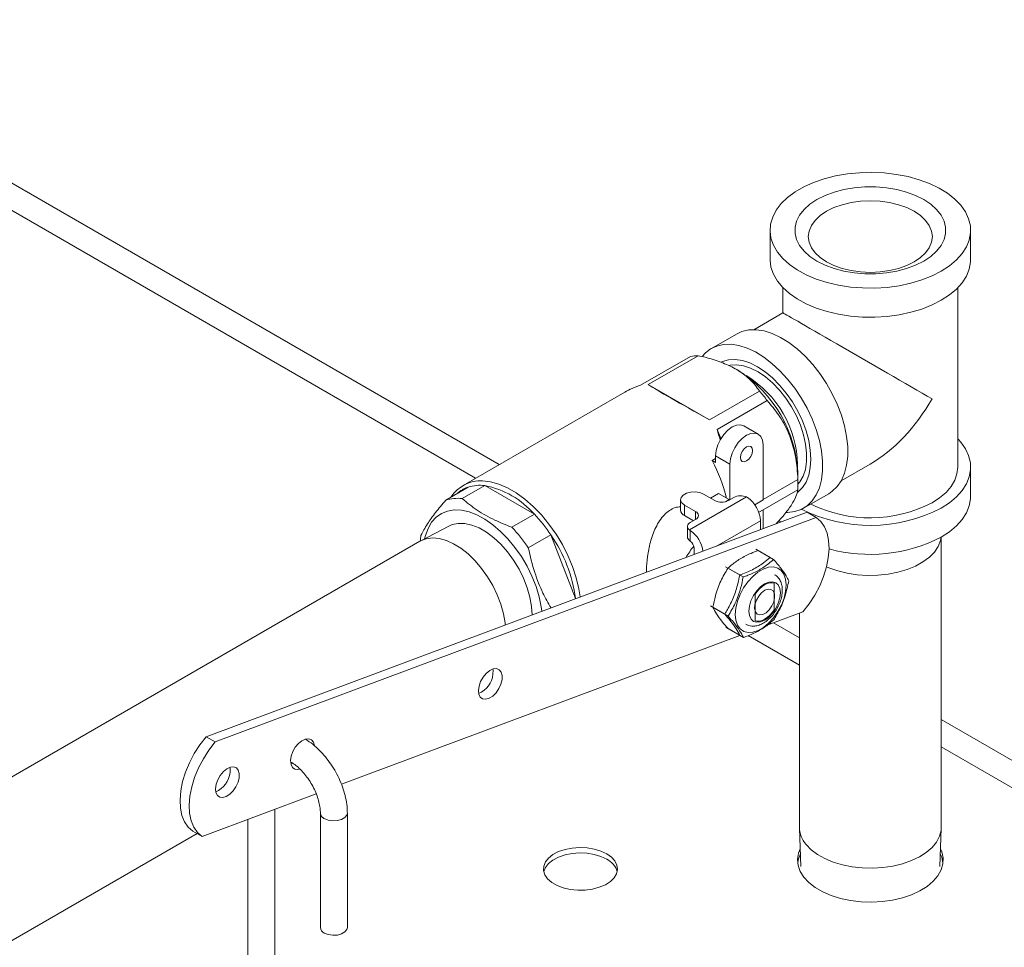
# Model space of a CAD drawing. Units: inches. Extents: x 0.2 to 10.8, y 0.2 to 8.2.
# Drawn here: x 1.4 to 1.6, y 3.2 to 3.4 of the extents above; entities that cross this region are included whole.
import ezdxf

# ---------------------------------------------------------------- set-up
doc = ezdxf.new("R2010")
doc.units = ezdxf.units.IN
doc.header["$MEASUREMENT"] = 0
doc.linetypes.add('PHANTOM', pattern=[0.49999999999999994, 0.25, -0.05, 0.05, -0.05, 0.05, -0.05])

msp = doc.modelspace()

# ---------------------------------------------------------------- linework, layer by layer
at = {"color": 8, "linetype": 'PHANTOM', "lineweight": 18}
for p, q in [((1.298718186181362, 3.430542214781603), (1.507311608840843, 3.310123795058419)), ((1.570838129395578, 3.316032879014999), (1.574636302963096, 3.313840240086104)), ((1.563962521082839, 3.296411649979717), (1.579087545168907, 3.305143140529602)), ((1.562655893784705, 3.300205458396167), (1.562655893784705, 3.30298169715658)), ((1.565585336163906, 3.299191230923118), (1.565585336163906, 3.301290566067807)), ((1.582737726370402, 3.298852322247893), (1.57110216982755, 3.29213525843243)), ((1.564171122601531, 3.293479670539898), (1.564171122601534, 3.296267638947876)), ((1.579544492517494, 3.268424638903385), (1.593079760706852, 3.260610894897886)), ((1.630651189278281, 3.238921370858101), (1.995723441922388, 3.028169645383271))]:
    msp.add_line(p, q, dxfattribs=at)
at = {"color": 7, "linetype": 'Continuous', "lineweight": 18}
for p, q in [((1.513587170813056, 3.31374659987141), (1.309431601173891, 3.431603101577922)), ((1.585294046421138, 3.375811674612485), (1.585294046421138, 3.368112861243275)), ((1.638436903563995, 3.368112861243275), (1.638436903563995, 3.375811674612485)), ((1.588722617849709, 3.360576017416909), (1.588722617849709, 3.353946029631468)), ((1.635008332135423, 3.313054680784692), (1.635008332135423, 3.360576017416908)), ((1.588722617926125, 3.353946029763818), (1.580972143374634, 3.349471776042411)), ((1.576418673376382, 3.348327688529338), (1.569751666582337, 3.344478907430745)), ((1.564227915770979, 3.342402641566136), (1.550994917437345, 3.33476339423408)), ((1.553046039521857, 3.33494679545681), (1.566279037855491, 3.342586042788865)), ((1.576916762235396, 3.338631703939247), (1.576285519289656, 3.338996231207774)), ((1.553046039521857, 3.33494679545681), (1.569265594990235, 3.325583445389424)), ((1.582498593323869, 3.33322269272148), (1.569265594990235, 3.325583445389424)), ((1.546856002063586, 3.332952287347788), (1.503991013168966, 3.308206855980241)), ((1.571316717074746, 3.323031869015945), (1.58454971540838, 3.330671116348)), ((1.571316717074746, 3.323031869015945), (1.572258662751944, 3.320604101943169)), ((1.582189088286052, 3.321813422631988), (1.578390914718536, 3.324006061560883)), ((1.583485239253373, 3.304351881056237), (1.583485239253373, 3.318948622271509)), ((1.570838129395578, 3.315319180026012), (1.569940802724225, 3.314801164364914)), ((1.569940802724225, 3.314801164364914), (1.570838129395578, 3.314283148703815)), ((1.570838129395578, 3.314283148703815), (1.570838129395578, 3.316032879014999)), ((1.574636302963096, 3.313840240086104), (1.574636302963096, 3.304416242838782)), ((1.604113119758503, 3.309386085840794), (1.611863594309988, 3.313860339562198)), ((1.638436903563995, 3.305355867415482), (1.638436903563995, 3.313054680784691)), ((1.59265949314257, 3.309769007206025), (1.583485239253373, 3.304472823168239)), ((1.592697830459688, 3.308379386745834), (1.592697830459688, 3.311295130002344)), ((1.499392276606666, 3.30431910882128), (1.505369822211931, 3.30776987244763)), ((1.50974391103833, 3.308160981901886), (1.503766365433064, 3.304710218275535)), ((1.522866177517525, 3.300585658708735), (1.50974391103833, 3.308160981901886)), ((1.583485239253373, 3.30173784557203), (1.59265949314257, 3.307034029609818)), ((1.561609846574655, 3.304439568784833), (1.561609846574655, 3.301663330024422)), ((1.567706656507464, 3.305897440413091), (1.570636098886665, 3.304206309324312)), ((1.571620997617608, 3.306087274975614), (1.569499407693692, 3.304862507182453)), ((1.571620997617608, 3.306087274975614), (1.574449424742353, 3.304454458751969)), ((1.574449424742353, 3.304454458751969), (1.573479662111789, 3.303894626701704)), ((1.574272648047056, 3.304206309324313), (1.575686861609428, 3.305022717436136)), ((1.574488012020958, 3.304330636300072), (1.574449424742353, 3.304454458751969)), ((1.579087545168907, 3.305143140529602), (1.579323410769814, 3.305014868717396)), ((1.583485239253373, 3.304351881056237), (1.58126868422292, 3.303072291073994)), ((1.594178252765304, 3.302166234440147), (1.600845259559349, 3.306015015538739)), ((1.565585336163906, 3.301290566067807), (1.562655893784705, 3.30298169715658)), ((1.582304981578617, 3.301088912782954), (1.583485239253373, 3.301770261035685)), ((1.583485239253373, 3.296762462558144), (1.583485239253373, 3.301770261035685)), ((1.595102691806713, 3.301103577231458), (1.435933722590711, 3.241626618351936)), ((1.597518976693283, 3.299708685657544), (1.438350007477279, 3.240231726778022)), ((1.51688863191226, 3.297134895082384), (1.522866177517525, 3.300585658708735)), ((1.564999056912197, 3.298852779115255), (1.562655893784705, 3.300205458396167)), ((1.564171122601532, 3.298374822811295), (1.565585336163906, 3.299191230923118)), ((1.597518976693283, 3.299708685657544), (1.595102691806713, 3.301103577231458)), ((1.500208654524031, 3.297441114745295), (1.492788766760814, 3.293528240220674)), ((1.563417968610297, 3.297325155238951), (1.563417968610297, 3.294548916478541)), ((1.582737726370402, 3.296483138056507), (1.582737726370402, 3.298852322247893)), ((1.588105356953365, 3.298488870361213), (1.587705515313401, 3.298970711320007)), ((1.527240266343925, 3.295144333792378), (1.521262720738659, 3.291693570166028)), ((1.533801399583523, 3.278233694861925), (1.527240266343925, 3.295144333792378)), ((1.564171122601534, 3.296267638947876), (1.563962521082839, 3.296411649979717)), ((1.630651189278281, 3.217647719350221), (1.630651189278281, 3.294507499906568)), ((1.492578885860614, 3.293412375724997), (1.325516474923188, 3.196969298739434)), ((1.563980350867004, 3.293622378188562), (1.564171122601531, 3.293479670539898)), ((1.565181275146083, 3.291516316005947), (1.565181275146083, 3.289922786923479)), ((1.58156924918981, 3.291296373302246), (1.585298752034757, 3.289143377137662)), ((1.582167987847291, 3.290950728832494), (1.586223303763854, 3.288609644785237)), ((1.573544291197719, 3.286635532834176), (1.577273794042655, 3.284482536669606)), ((1.5741430298552, 3.28628988836433), (1.578198345771764, 3.283948804317073)), ((1.586394478581683, 3.282279550593224), (1.586394478581683, 3.275277971818271)), ((1.581343715858922, 3.272362228561761), (1.581343715858922, 3.279363807336714)), ((1.533621240544282, 3.278129691262349), (1.533801399583523, 3.278233694861925)), ((1.569552909180764, 3.276291898909697), (1.5732824120257, 3.274138902745127)), ((1.570151647838318, 3.275946254439846), (1.574206963754881, 3.273605170392591)), ((1.58449474046252, 3.271152259275049), (1.594010753722742, 3.274708125296944)), ((1.593079760706852, 3.274360239439569), (1.593079760706852, 3.217647719350221)), ((1.573586485155924, 3.270609105453351), (1.57731598800086, 3.268456109288781)), ((1.593079760706852, 3.267856504523865), (1.586240631725772, 3.271804649646012)), ((1.471771569536833, 3.229030786509727), (1.57730163148293, 3.26846439713017)), ((1.574185223813547, 3.270263460983588), (1.57824053973011, 3.267922376936331)), ((2.006436856914918, 3.029230532179591), (1.630651189278281, 3.24616698048408)), ((1.438350007477279, 3.240231726778022), (1.435933722590711, 3.241626618351936)), ((1.434841784506738, 3.21523116641742), (1.465089510895894, 3.226533889476498)), ((1.454143989214607, 3.065462780271048), (1.454143989214607, 3.222443856437017)), ((1.466194030418242, 3.22140693087303), (1.466194030418242, 3.191078272145845)), ((1.473336887561099, 3.191078272145845), (1.473336887561099, 3.22140693087303)), ((1.44700113207175, 3.219774771987576), (1.44700113207175, 3.073794082791312)), ((1.344309449156444, 3.164435678170859), (1.433570566995221, 3.215965024666205)), ((1.434841784506738, 3.21523116641742), (1.432425499620169, 3.216626057991333)), ((1.593084143774868, 3.217413466470345), (1.593464218744425, 3.207258106336957)), ((1.630266731240708, 3.207258106336957), (1.630646806210265, 3.217413466470345))]:
    msp.add_line(p, q, dxfattribs=at)
at = {"color": 7, "linetype": 'Continuous', "lineweight": 18, "flags": 128}
for points in [[(1.630654312321237, 3.364965109698267), (1.628202974407531, 3.363714405310235), (1.625503976656224, 3.362647083193548), (1.622598233122019, 3.361779322863526), (1.619529791914943, 3.361124278682228), (1.616345167475898, 3.360691880451724), (1.613092635465153, 3.360488682888427), (1.609821500952542, 3.360517766260271), (1.606581351002865, 3.360778689692981), (1.603421302986533, 3.361267497853291), (1.600389260010297, 3.361976780907752), (1.597531184754983, 3.362895786848263), (1.594890402728099, 3.364010584481548), (1.59250694549331, 3.36530427461185), (1.59041694383273, 3.366757246215507), (1.588652080041105, 3.368347473724086), (1.587239107654512, 3.370050850909546), (1.586199445894028, 3.371841556310082), (1.585548854972167, 3.373692444657168), (1.585297197184131, 3.375575458370151), (1.585448287405459, 3.377462052880582), (1.58599983526241, 3.379323629338773), (1.586943479851689, 3.381131968143201), (1.58826491648322, 3.382859656720914), (1.589944113524668, 3.384480505074179), (1.591955616060564, 3.385969942794164), (1.594268931762877, 3.387305391523284), (1.596848993123623, 3.388466607220086), (1.599656689042543, 3.389435987038285), (1.602649457711515, 3.390198836167968), (1.605781931808177, 3.390743590593933), (1.609006626218291, 3.391061992394378), (1.612274657861674, 3.391149214922567), (1.615536486709859, 3.391003935973884), (1.618742666762433, 3.390628357829099), (1.621844595597999, 3.390028173870046), (1.624795251137342, 3.38921248227375), (1.627549904450219, 3.388193648093341), (1.630066797800345, 3.386987115816449), (1.632307777650111, 3.385611175242524), (1.634238873029326, 3.384086684228108), (1.635830810500488, 3.382436752502999), (1.637059457914269, 3.380686391350303), (1.637906190228289, 3.378862134460874), (1.638358171843779, 3.376991635709611), (1.638408551180172, 3.375103249950901), (1.638056564538084, 3.373225603187934), (1.637307547676212, 3.371387158631665), (1.636172854926677, 3.369615785227563), (1.634669687074919, 3.367938335190795), (1.632820830613327, 3.366380236954019), (1.630654312321237, 3.364965109698267)], [(1.626007610616297, 3.367647593494256), (1.623851028322793, 3.366568822184416), (1.621450454726967, 3.365678208695826), (1.618854758584548, 3.364993883350797), (1.616116780783626, 3.364529777039922), (1.613292258656551, 3.364295337629318), (1.610438691328581, 3.364295337629318), (1.607614169201507, 3.364529777039922), (1.604876191400584, 3.364993883350797), (1.602280495258165, 3.365678208695826), (1.599879921662339, 3.366568822184416), (1.597723339368835, 3.367647593494255), (1.595854650174078, 3.368892561952397), (1.594311895201221, 3.370278383591224), (1.59312648049257, 3.371776847078551), (1.592322537673143, 3.373357448018986), (1.591916432700361, 3.374988009935461), (1.591916432700361, 3.376635339289506), (1.592322537673142, 3.37826590120598), (1.59312648049257, 3.379846502146415), (1.594311895201221, 3.381344965633742), (1.595854650174078, 3.382730787272569), (1.597723339368835, 3.383975755730711), (1.599879921662339, 3.38505452704055), (1.602280495258165, 3.38594514052914), (1.604876191400584, 3.386629465874169), (1.607614169201506, 3.387093572185044), (1.610438691328581, 3.387328011595648), (1.613292258656551, 3.387328011595648), (1.616116780783626, 3.387093572185044), (1.618854758584548, 3.386629465874169), (1.621450454726967, 3.38594514052914), (1.623851028322793, 3.38505452704055), (1.626007610616297, 3.383975755730711), (1.627876299811053, 3.382730787272569), (1.629419054783911, 3.381344965633742), (1.630604469492562, 3.379846502146415), (1.63140841231199, 3.37826590120598), (1.631814517284771, 3.376635339289506), (1.631814517284771, 3.374988009935461), (1.63140841231199, 3.373357448018986), (1.630604469492562, 3.371776847078551), (1.629419054783911, 3.370278383591224), (1.627876299811053, 3.368892561952397), (1.626007610616297, 3.367647593494256)], [(1.623482229254917, 3.367421786345559), (1.625156468471584, 3.368553433206709), (1.626503439318518, 3.369822344300692), (1.62748997490313, 3.371197274825102), (1.628091783445201, 3.372644369427294), (1.628294046421138, 3.374127995835531), (1.628091783445201, 3.375611622243768), (1.62748997490313, 3.377058716845959), (1.626503439318518, 3.37843364737037), (1.625156468471584, 3.379702558464353), (1.623482229254917, 3.380834205325503), (1.621521946994514, 3.381800723052376), (1.61932389034543, 3.38257831277085), (1.616942182757298, 3.383147827641381), (1.61443546977537, 3.383495244317746), (1.611865474992566, 3.383612008248365), (1.609295480209763, 3.383495244317746), (1.606788767227835, 3.383147827641381), (1.604407059639702, 3.38257831277085), (1.602209002990619, 3.381800723052376), (1.600248720730216, 3.380834205325503), (1.598574481513549, 3.379702558464353), (1.597227510666615, 3.378433647370369), (1.596240975082003, 3.377058716845959), (1.595639166539932, 3.375611622243767), (1.595436903563995, 3.374127995835531), (1.595639166539932, 3.372644369427294), (1.596240975082003, 3.371197274825102), (1.597227510666615, 3.369822344300692), (1.59857448151355, 3.368553433206708), (1.600248720730216, 3.367421786345558), (1.602209002990619, 3.366455268618685), (1.604407059639703, 3.365677678900213), (1.606788767227836, 3.365108164029681), (1.609295480209763, 3.364760747353315), (1.611865474992567, 3.364643983422697), (1.614435469775371, 3.364760747353315), (1.616942182757298, 3.365108164029681), (1.619323890345431, 3.365677678900213), (1.621521946994515, 3.366455268618685), (1.623482229254917, 3.367421786345559)], [(1.630654312321238, 3.357266296329059), (1.628202974407532, 3.356015591941027), (1.625503976656225, 3.35494826982434), (1.622598233122021, 3.354080509494318), (1.619529791914944, 3.353425465313019), (1.616345167475899, 3.352993067082515), (1.613092635465154, 3.352789869519219), (1.609821500952543, 3.352818952891063), (1.606581351002866, 3.353079876323773), (1.603421302986533, 3.353568684484082), (1.600389260010298, 3.354277967538544), (1.597531184754984, 3.355196973479055), (1.594890402728101, 3.35631177111234), (1.592506945493311, 3.357605461242642), (1.590416943832731, 3.359058432846299), (1.588652080041106, 3.360648660354879), (1.587239107654513, 3.362352037540338), (1.586199445894029, 3.364142742940874), (1.585548854972168, 3.365993631287959), (1.585297197184132, 3.367876645000943), (1.585294046421138, 3.368112861243274)], [(1.638436903563996, 3.368112861243274), (1.638408551180173, 3.367404436581694), (1.638056564538084, 3.365526789818725), (1.637307547676213, 3.363688345262458), (1.636172854926677, 3.361916971858355), (1.63466968707492, 3.360239521821586), (1.632820830613328, 3.35868142358481), (1.630654312321238, 3.357266296329059)], [(1.576418673376383, 3.348327688529336), (1.577862047719431, 3.348983828159146), (1.579677456187421, 3.349398149812828), (1.581639897466654, 3.349447508061477), (1.583717148325582, 3.349131092444011), (1.585875100362528, 3.348454098496125), (1.588078320064706, 3.347427642439724), (1.590290630625518, 3.346068578654877), (1.592475705966717, 3.344399222931358), (1.594597667211611, 3.342446986043996), (1.596621671815223, 3.340243923668507), (1.598514485677919, 3.337826210028191), (1.600245028848403, 3.33523354391418), (1.601784885855659, 3.332508496832388), (1.6031087722902, 3.329695813980563), (1.604194949973371, 3.326841679533366), (1.605025583897643, 3.323992958299516), (1.605587035076944, 3.321196426202916), (1.605870084498433, 3.318498002223278), (1.605870084498433, 3.315941994407744), (1.605587035076944, 3.313570372333981), (1.605025583897643, 3.311422077970875), (1.60419494997337, 3.309532386252472), (1.6031087722902, 3.307932325864549), (1.601784885855659, 3.306648169754435), (1.60084525955935, 3.306015015538738)], [(1.567368327393468, 3.342415180756261), (1.568121654513615, 3.343244607119971), (1.569556474225496, 3.344362565151942), (1.571195040925387, 3.345135047060561), (1.573010449393376, 3.345549368714244), (1.57497289067261, 3.345598726962893), (1.577050141531537, 3.345282311345428), (1.579208093568483, 3.344605317397542), (1.581411313270661, 3.343578861341141), (1.583623623831473, 3.342219797556294), (1.585808699172672, 3.340550441832774), (1.587930660417566, 3.338598204945412), (1.589954665021178, 3.336395142569923), (1.591847478883875, 3.333977428929607), (1.593578022054359, 3.331384762815596), (1.595117879061615, 3.328659715733805), (1.596441765496155, 3.325847032881978), (1.597527943179326, 3.322992898434782), (1.598358577103598, 3.320144177200932), (1.598920028282899, 3.317347645104333), (1.599203077704388, 3.314649221124694), (1.599203077704388, 3.31209321330916), (1.598920028282899, 3.309721591235398), (1.598358577103598, 3.307573296872291), (1.597527943179326, 3.305683605153888), (1.596441765496155, 3.304083544765965), (1.595117879061615, 3.302799388655852), (1.593578022054359, 3.301852222631376), (1.591847478883874, 3.301257599132474), (1.589954665021178, 3.301025281860557), (1.589618572824227, 3.301022185825314)], [(1.57235376092721, 3.340850787484406), (1.57270383035971, 3.341010914509035), (1.574319143909639, 3.34147476327898), (1.576090104219814, 3.341569085759411), (1.577980659645349, 3.341291961816629), (1.579952323929691, 3.340649032894952), (1.581964959673821, 3.339653387173168), (1.583977595417951, 3.33832529312697), (1.585949259702293, 3.336691786921231), (1.587839815127828, 3.334786122031657), (1.589610775438003, 3.332647092299916), (1.591226088987931, 3.330318242202893), (1.592652872651916, 3.327846980412716), (1.593862081229062, 3.3252836146929), (1.59482909871981, 3.322680327777366), (1.595534239436694, 3.320090115080454), (1.595963148748178, 3.317565705863118), (1.596107095297552, 3.315158489817226), (1.595963148748178, 3.312917470919636), (1.595534239436694, 3.310888269852537), (1.59482909871981, 3.309112195297922), (1.593862081229062, 3.307625403011949), (1.592652872651916, 3.306458159798004), (1.592605738617944, 3.306422876789316)], [(1.570838129395578, 3.316032879014999), (1.570988889491735, 3.317442272468699), (1.571430895728792, 3.318929681989629), (1.572134026112146, 3.320393743077), (1.573050363468148, 3.321734682387179), (1.574117460920306, 3.322861117122189), (1.575262597540717, 3.323696282616357), (1.576407734161128, 3.324183263721435), (1.577474831613286, 3.324288873479882), (1.578390914718536, 3.324006061560883)], [(1.574636302963096, 3.313840240086104), (1.574787063059252, 3.315249633539804), (1.575229069296309, 3.316737043060735), (1.575932199679663, 3.318201104148105), (1.576848537035665, 3.319542043458285), (1.577915634487823, 3.320668478193295), (1.579060771108235, 3.321503643687463), (1.580205907728646, 3.32199062479254), (1.581273005180804, 3.322096234550988), (1.582189342536806, 3.321813275832297), (1.58289247292016, 3.321161031805536), (1.583334479157217, 3.320183951823242), (1.583485239253373, 3.318948622271509)], [(1.635008332135423, 3.320591524611058), (1.635830810500487, 3.319679758675208), (1.637059457914268, 3.317929397522511), (1.637906190228288, 3.316105140633083), (1.638358171843778, 3.31423464188182), (1.638408551180171, 3.312346256123111), (1.638056564538082, 3.310468609360142), (1.63730754767621, 3.308630164803874), (1.636172854926675, 3.306858791399772), (1.634669687074918, 3.305181341363004), (1.632820830613326, 3.303623243126228), (1.630654312321236, 3.302208115870476)], [(1.579060771108235, 3.318400788602297), (1.579675415250543, 3.318614433406336), (1.580196485393949, 3.318513189312408), (1.58054465333263, 3.318112469816037), (1.580666913654073, 3.317473280828013), (1.58054465333263, 3.316692933077499), (1.580196485393949, 3.315890227435642), (1.579675415250543, 3.31518736855987), (1.579060771108235, 3.314691360342588), (1.578446126965926, 3.314477715538549), (1.57792505682252, 3.314578959632477), (1.577576888883839, 3.314979679128848), (1.577454628562396, 3.315618868116873), (1.577576888883839, 3.316399215867386), (1.57792505682252, 3.317201921509243), (1.578446126965926, 3.317904780385015), (1.579060771108235, 3.318400788602297)], [(1.635008332135422, 3.313054680784693), (1.634810341784359, 3.31131083949418), (1.634219758400969, 3.309596835811634), (1.633246687030683, 3.307941996815272), (1.631907777194433, 3.306374637259131), (1.630225938010734, 3.30492157509977), (1.628229946214311, 3.3036076726336)], [(1.562655893784705, 3.30298169715658), (1.561944461620955, 3.303568239036956), (1.561623436938616, 3.304259876144384), (1.561731540052197, 3.30497318683623), (1.562255732130769, 3.305622135315715), (1.563132787873404, 3.306128448818753), (1.564256921413576, 3.306431058464483), (1.565492545655897, 3.306493465063592), (1.566690626080871, 3.3063081414592), (1.567706656507464, 3.305897440413091)], [(1.638436903563995, 3.305355867415484), (1.638408551180172, 3.304647442753903), (1.638056564538084, 3.302769795990934), (1.637307547676212, 3.300931351434667), (1.636172854926677, 3.299159978030564), (1.634669687074919, 3.297482527993795), (1.632820830613327, 3.29592442975702), (1.630654312321238, 3.294509302501268)], [(1.524863142390316, 3.274857036759829), (1.52470133287085, 3.276037188205974), (1.52414428719493, 3.2787070271723), (1.523321166670822, 3.281423777866217), (1.522246659903778, 3.284138959807236), (1.520939941492512, 3.286804120509291), (1.519424329858029, 3.289371700116516), (1.517726871125853, 3.291795880109994), (1.515877856487272, 3.294033400940311), (1.513910281652317, 3.296044333995242), (1.511859258040529, 3.297792794126783), (1.509761386216851, 3.299247580022464), (1.507654102753675, 3.300382730993511), (1.505575012174324, 3.301177990243956), (1.503561215899442, 3.301619166353632), (1.501648650171262, 3.301698386524412), (1.499871444770512, 3.301414237070471), (1.498261313969672, 3.300771788645545), (1.496846990591027, 3.299782505757001), (1.495653713268775, 3.298464042181416), (1.494702776065001, 3.296839925932534), (1.494011148476635, 3.294939139403294), (1.493800147094472, 3.294061591191546)], [(1.594010753722742, 3.274708125296944), (1.595676598504418, 3.276839278966459), (1.59716669134754, 3.279151151577186), (1.59844551149183, 3.281588632822955), (1.599482574485264, 3.284093618145107), (1.600253158870952, 3.286606393826108), (1.600738895496015, 3.289067060442232), (1.600928205394553, 3.291416960743093), (1.60081657580647, 3.293600077920308), (1.600406667752422, 3.295564370933433), (1.599708252600545, 3.29726301506174), (1.598737979137052, 3.298655518109619), (1.597518976693283, 3.299708685657544)], [(1.515171403773595, 3.271235507123638), (1.515112928197897, 3.271789764182162), (1.51469127294774, 3.274218999440711), (1.513998506730724, 3.276710555317852), (1.513049394656018, 3.27921132862578), (1.511864165399693, 3.281668019723153), (1.510468080065612, 3.284028268504416), (1.508890893788857, 3.286241770364544), (1.507166221556684, 3.288261348354358), (1.505330821763433, 3.290043958675297), (1.503423812769166, 3.291551608083251), (1.501485839159743, 3.292752163648593), (1.499558205478034, 3.293620037613793), (1.497681995889305, 3.294136732752044), (1.495897198543557, 3.294291236603531), (1.494241853297537, 3.294080256186906), (1.492751240961238, 3.293508288183452), (1.492578885860614, 3.293412375724997)], [(1.600267757463544, 3.286664477574291), (1.600877382600855, 3.286399658162023), (1.603212997523676, 3.285569804517852), (1.605733024981744, 3.284945111546369), (1.60838375496494, 3.2845388934937), (1.611108691765734, 3.284359808192381), (1.61384975808712, 3.284411672534694), (1.616548532859359, 3.284693381122223), (1.619147496383659, 3.285198929825516), (1.62159125626469, 3.285917543751668), (1.623827728003324, 3.286833906892467), (1.625809245087302, 3.287928488558511), (1.62749357492019, 3.289177959641946), (1.62884481893585, 3.290555689835897), (1.62983417771405, 3.292032315213228), (1.630440564790109, 3.293576364067665), (1.630610706313228, 3.294484187576706)], [(1.576089695691173, 3.274005260397707), (1.576241256436783, 3.272474841154694), (1.576680805755252, 3.271182417495038), (1.577389133232169, 3.270184474534403), (1.578335281557862, 3.269524627168831), (1.579477899510373, 3.269231713894494), (1.58076704920229, 3.269318536427037), (1.582146388606049, 3.269781300205165), (1.583555633970901, 3.27059978023119), (1.584933194512091, 3.271738205000469), (1.586218864223703, 3.273146819887816), (1.587356453170009, 3.274764061663372), (1.5882962432553, 3.276519249101157), (1.588997161143234, 3.278335672087816), (1.589428573358733, 3.280133944222668), (1.589571625117832, 3.281835472384352), (1.589420064372222, 3.283365891627366), (1.588980515053753, 3.284658315287022), (1.588272187576836, 3.285656258247657), (1.587326039251143, 3.286316105613229), (1.586183421298632, 3.286609018887566), (1.584894271606715, 3.286522196355023), (1.583514932202956, 3.286059432576894), (1.582105686838104, 3.28524095255087), (1.580728126296913, 3.284102527781591), (1.579442456585302, 3.282693912894243), (1.578304867638996, 3.281076671118688), (1.577365077553705, 3.279321483680902), (1.576664159665771, 3.277505060694243), (1.576232747450272, 3.275706788559392), (1.576089695691173, 3.274005260397707)], [(1.586394478581683, 3.282279550593224), (1.585832742975628, 3.282406450533259), (1.585211951819223, 3.28238040506536), (1.584550775060086, 3.282202197492441), (1.583869097220302, 3.281877187307815), (1.583187419380519, 3.281415149011426), (1.582526242621382, 3.280829978147211), (1.581905451464976, 3.280139273402382), (1.581343715858922, 3.279363807336714)], [(1.582546785539347, 3.273894129647219), (1.583367335775367, 3.274016331842442), (1.584242259649576, 3.274496634143756), (1.585076745584362, 3.275282988344152), (1.585780364080307, 3.276290180764477), (1.586276867155609, 3.277409066477786), (1.586512450998022, 3.278518396855744), (1.586461586442758, 3.279497958738862), (1.586129785453626, 3.280241601397639), (1.585553003816222, 3.280668739611189), (1.584793744770647, 3.280733086326343), (1.583934285815607, 3.28042766857807), (1.58306776266476, 3.279785583118442), (1.582288076546993, 3.278876409869992), (1.581679718551243, 3.277798671861464), (1.581308613705996, 3.276669158728914), (1.581214976979519, 3.275610270746452), (1.581408955364049, 3.27473675485732), (1.581869528291739, 3.2741432700621), (1.582546785539347, 3.273894129647219)], [(1.581343715858922, 3.272362228561761), (1.581905451464976, 3.272235328621727), (1.582526242621382, 3.272261374089626), (1.583187419380519, 3.272439581662544), (1.583869097220302, 3.27276459184717), (1.584550775060086, 3.27322663014356), (1.585211951819223, 3.273811801007774), (1.585832742975628, 3.274502505752604), (1.586394478581683, 3.275277971818271)], [(1.514315119242011, 3.256772930425619), (1.514338578309985, 3.257872734367656), (1.514083725174782, 3.258771597371651), (1.513573204655871, 3.259389651515102), (1.512852378741739, 3.25967197997508), (1.511985295978148, 3.259593496628936), (1.511049000473774, 3.259161175066394), (1.510126686193047, 3.258413428955497), (1.509300304807317, 3.25741669881963), (1.508643283929222, 3.25625954850544), (1.508214002747069, 3.255044795896416), (1.508050604777762, 3.253880377092723), (1.508167608647935, 3.252869755815036), (1.508554618050259, 3.252102730198917), (1.509177245500975, 3.251647453836394), (1.509980167818731, 3.251544380030225), (1.510892041832029, 3.251802667340419), (1.511831843533092, 3.252399365805991), (1.512716067416532, 3.253281456149707), (1.513466146309949, 3.254370560773539), (1.514015432411999, 3.2555699079522), (1.514315119242011, 3.256772930425619)], [(1.511898834355442, 3.258167821999534), (1.511922293423416, 3.259267625941571), (1.511875045144302, 3.259559846644867)], [(1.435933722590711, 3.241626618351936), (1.434267877809036, 3.239495464682423), (1.432777784965914, 3.237183592071696), (1.431498964821626, 3.234746110825927), (1.430461901828193, 3.232241125503777), (1.429691317442506, 3.229728349822778), (1.429205580817444, 3.227267683206654), (1.429016270918907, 3.224917782905794), (1.429127900506991, 3.222734665728582), (1.42953780856104, 3.220770372715459), (1.430236223712918, 3.219071728587153), (1.431206497176411, 3.217679225539277), (1.432425499620169, 3.216626057991333)], [(1.438350007477279, 3.240231726778022), (1.436684162695604, 3.238100573108508), (1.435194069852483, 3.235788700497782), (1.433915249708195, 3.233351219252012), (1.432878186714762, 3.230846233929861), (1.432107602329075, 3.228333458248863), (1.431621865704013, 3.225872791632739), (1.431432555805475, 3.223522891331879), (1.43154418539356, 3.221339774154667), (1.431954093447608, 3.219375481141543), (1.432652508599486, 3.217676837013238), (1.433622782062979, 3.21628433396536), (1.434841784506738, 3.21523116641742)], [(1.464594361908077, 3.239318636190732), (1.464343422294781, 3.240185047721795), (1.46383290177587, 3.240803101865247), (1.463112075861737, 3.241085430325224), (1.462244993098146, 3.24100694697908), (1.461308697593773, 3.240574625416538), (1.460386383313045, 3.239826879305642), (1.459560001927315, 3.238830149169774), (1.45890298104922, 3.237672998855585), (1.458473699867068, 3.236458246246561), (1.458310301897761, 3.235293827442868), (1.458427305767934, 3.234283206165181), (1.458814315170258, 3.233516180549061), (1.459436942620974, 3.233060904186538), (1.46023986493873, 3.232957830380369), (1.460692508844225, 3.233044033288488)], [(1.458381067713155, 3.234471037424119), (1.458735454065458, 3.234611009264484), (1.458828342837095, 3.234655496928027)], [(1.444678695210009, 3.230751760915823), (1.444702154277983, 3.231851564857859), (1.444447301142781, 3.232750427861854), (1.443936780623869, 3.233368482005305), (1.443215954709737, 3.233650810465282), (1.442348871946146, 3.233572327119139), (1.441412576441773, 3.233140005556597), (1.440490262161045, 3.2323922594457), (1.439663880775315, 3.231395529309832), (1.43900685989722, 3.230238378995644), (1.438577578715067, 3.229023626386619), (1.438414180745761, 3.227859207582926), (1.438531184615934, 3.226848586305239), (1.438918194018258, 3.226081560689119), (1.439540821468973, 3.225626284326597), (1.44034374378673, 3.225523210520427), (1.441255617800027, 3.225781497830622), (1.442195419501091, 3.226378196296194), (1.44307964338453, 3.22726028663991), (1.443829722277948, 3.228349391263742), (1.444379008379997, 3.229548738442403), (1.444678695210009, 3.230751760915823)], [(1.44226241032344, 3.232146652489739), (1.442285869391414, 3.233246456431775), (1.442238621112271, 3.23353867713521)], [(1.630651189278281, 3.217647719350221), (1.63059577756736, 3.216815378030972), (1.630186245871851, 3.215249895535071), (1.62938623875266, 3.213735518490807), (1.6282128069726, 3.212304523215693), (1.62669096019281, 3.210987408889595), (1.624853133935246, 3.209812247517666), (1.622738498275846, 3.208804085624292), (1.620392123002365, 3.207984410429909), (1.617864017030097, 3.207370691888207), (1.615208062548668, 3.206976010344395), (1.612480866616716, 3.206808777750351), (1.609740554680707, 3.206872558378477), (1.607045531731964, 3.207165992855419), (1.604453237505676, 3.207682827134745), (1.602018922252663, 3.208412045791094), (1.599794469176206, 3.20933810679484), (1.597827288631646, 3.210441272763467), (1.596159307656968, 3.211698031629618), (1.594826076370783, 3.213081597759981)], [(1.542038680350376, 3.210622279659352), (1.543294497621541, 3.209733176831762), (1.544214580709521, 3.208716339030076), (1.544761261304591, 3.20761339571337), (1.544912158238955, 3.20646950151062), (1.544661093774391, 3.205331487584888), (1.544018346519577, 3.204245944360004), (1.543010230622645, 3.203257314103141), (1.541678018466864, 3.202406071453173), (1.540076250974419, 3.20172706638421), (1.538270504694652, 3.201248097443551), (1.536334707092422, 3.200988773675905), (1.53434810994901, 3.200959711826788), (1.532392044784884, 3.201162101691719), (1.53054659313769, 3.201587657405845), (1.528887308014696, 3.202218956668233), (1.527482120743795, 3.203030154012902), (1.526388559856961, 3.203988038925254), (1.525651395865388, 3.205053395484426), (1.525300808349505, 3.206182607867715), (1.525351150403402, 3.207329445987471), (1.525800361017481, 3.208446958156323), (1.52663004945642, 3.209489393294777), (1.527806248178044, 3.210414073985783), (1.529280803468493, 3.211183143693207), (1.530993346860923, 3.211765116612864), (1.532873766627632, 3.212136166705045), (1.534845078162432, 3.212281103135378), (1.536826575739469, 3.212193992189379), (1.538737136615122, 3.211878400199409), (1.540498542202661, 3.21134724753862), (1.542038680350376, 3.210622279659352)], [(1.525353986685181, 3.205884078385036), (1.525800361017481, 3.20698884956367), (1.52663004945642, 3.208031284702124), (1.527806248178044, 3.20895596539313), (1.529280803468493, 3.209725035100554), (1.530993346860923, 3.210307008020211), (1.532873766627632, 3.210678058112391), (1.534845078162432, 3.210822994542725), (1.536826575739469, 3.210735883596726), (1.538737136615122, 3.210420291606757), (1.540498542202661, 3.209889138945967), (1.542038680350376, 3.209164171066699)], [(1.630441859873294, 3.211937431407101), (1.6307632421632, 3.211167585486061), (1.631122243686917, 3.20955547948028), (1.631070820618556, 3.207930377665118), (1.630610068951542, 3.206326916264344), (1.629749808807723, 3.204779270273866), (1.628508375138524, 3.203320425081025), (1.626912226947288, 3.201981473438332), (1.624995383361558, 3.20079095277543), (1.622798698574436, 3.199774236973325), (1.620368991108385, 3.198952995564168), (1.617758045959706, 3.198344731882798), (1.615021510891251, 3.197962410013545), (1.612217710396967, 3.197814178483283), (1.609406402616571, 3.19790319658973), (1.60664750569455, 3.198227567066494), (1.603999820728938, 3.198780376520018), (1.601519778527997, 3.199549842776563), (1.599260236885515, 3.200519565998778), (1.597269354008697, 3.201668878219766), (1.595589562109591, 3.202973283844917), (1.594256663036156, 3.204404981732974), (1.593299065218028, 3.205933457729096), (1.592737178190168, 3.207526135021089), (1.592582977599054, 3.209149068457602), (1.59283974996257, 3.210767668030091), (1.593289090111836, 3.211937431407174)], [(1.592621154547146, 3.208216672990511), (1.59283974996257, 3.209309559437438), (1.593339805392789, 3.210582351531897)], [(1.630391144592342, 3.210582351531827), (1.6307632421632, 3.209709476893407), (1.631109795437949, 3.208216672990512)], [(1.46724007762829, 3.189620400517589), (1.468256108054882, 3.189209699471474), (1.469454188479857, 3.189024375867084), (1.470689812722179, 3.189086782466191), (1.471813946262352, 3.189389392111924), (1.472691002004988, 3.189895705614961), (1.47321519408356, 3.190544654094446), (1.473336887561099, 3.191078272145845)]]:
    msp.add_lwpolyline(points, dxfattribs=at)
at = {"color": 8, "linetype": 'PHANTOM', "lineweight": 18, "flags": 128}
for points in [[(1.574449831687458, 3.339990244415556), (1.574734110066535, 3.340050779015334), (1.576435175420329, 3.340173048628533), (1.578259767016653, 3.339918906414644), (1.580167126494291, 3.339294029490769), (1.582114646594331, 3.338312376574808), (1.584058822935916, 3.336995876170773), (1.58595622583223, 3.335373936722238), (1.587764470437935, 3.333482789676307), (1.589443163556573, 3.331364680132962), (1.590954805957829, 3.32906692315933), (1.592265630048375, 3.326640846849272), (1.593346354184099, 3.324140645738586), (1.594172836773651, 3.321622170188625), (1.594726615561703, 3.31914167878152), (1.594995320045221, 3.316754581596419), (1.594972947810064, 3.314514202439875), (1.594659998614997, 3.312470587680131), (1.594063463227904, 3.31066938829395), (1.593196667263589, 3.309150840099223), (1.592697830459688, 3.308540994764755)], [(1.509129043515133, 3.309413445997553), (1.509140790237666, 3.309413053689602), (1.511278592873176, 3.309156336384681), (1.513505622343161, 3.308530997769576), (1.515786757062515, 3.307546899807808), (1.518086022174031, 3.306219562312103), (1.520367156893385, 3.304569918187682), (1.522594186363369, 3.302623983307837), (1.52473198899888, 3.30041244622807), (1.526746850375293, 3.297970184209236), (1.528606994925082, 3.295335713182307), (1.530283087057501, 3.292550580329134), (1.531748693798374, 3.289658708858574), (1.532980701653884, 3.286705705311233), (1.533959681124186, 3.283738140317094), (1.534670193118217, 3.28080281414885), (1.535019747278594, 3.278652273823129)], [(1.500208654524031, 3.297441114745295), (1.501093357765814, 3.297823183795003), (1.502705707137534, 3.298161803657405), (1.504463887258414, 3.298124559922174), (1.506328623289858, 3.297712284552812), (1.508258260110306, 3.296934187099805), (1.510209692821819, 3.295807648974487), (1.512139329642267, 3.294357835177028), (1.514004065673711, 3.29261713215192), (1.51576224579459, 3.290624424328317), (1.517374595166311, 3.288424225506148), (1.518805096568236, 3.286065684491382), (1.520021794962878, 3.283601487192916), (1.520997511318634, 3.281086679706436), (1.521710449744441, 3.278577438675594), (1.522144684373959, 3.276129816398623), (1.522290245062348, 3.273895617525097)], [(1.581791932219408, 3.271937933428689), (1.582800439909344, 3.272041881197223), (1.583881774828983, 3.2725055846629), (1.584962245790541, 3.273297443200837), (1.585968220483551, 3.274363492960285), (1.586831143395135, 3.275631084411867), (1.587492207754917, 3.27701383329295), (1.587906363119239, 3.27841750755239), (1.588045385484446, 3.279746449109089), (1.587899800706094, 3.280910092792135), (1.587479530146237, 3.281829138207543), (1.586813214549001, 3.282440953929046), (1.585946262221198, 3.282703845726297), (1.584937754531261, 3.282599897957762), (1.583856419611622, 3.282136194492086), (1.582775948650064, 3.281344335954148), (1.581769973957054, 3.2802782861947), (1.58090705104547, 3.279010694743119), (1.580245986685687, 3.277627945862036), (1.579831831321366, 3.276224271602595), (1.579692808956159, 3.274895330045897), (1.579838393734512, 3.273731686362851), (1.580258664294368, 3.272812640947442), (1.580924979891605, 3.27220082522594), (1.581791932219408, 3.271937933428689)], [(1.46724007762829, 3.219949059244774), (1.468256108054882, 3.219538358198658), (1.469454188479857, 3.219353034594268), (1.470689812722179, 3.219415441193377), (1.471813946262352, 3.219718050839109), (1.472691002004988, 3.220224364342146), (1.47321519408356, 3.220873312821631), (1.47333688714012, 3.221407931929412)]]:
    msp.add_lwpolyline(points, dxfattribs=at)
at = {"color": 7, "linetype": 'Continuous', "lineweight": 18}
for centre, radius, start, end in [((1.56617847832449, 3.332149312849395), 0.01043721438165841, 89.44796325446293, 100.7710728077424), ((1.558454417503391, 3.309750223835989), 0.0342782447910962, 2.583171858796712, 57.41145160850322), ((1.564420996664169, 3.31319465667319), 0.02814989235290923, 1.074625135555581, 58.91999816931332), ((1.550939255328599, 3.305753055613706), 0.04183984676755505, 36.55242987169326, 41.03671332480724), ((1.5338504679337, 3.295173516174968), 0.04108231783578535, 13.61118039051328, 28.53946004207468), ((1.568295946865857, 3.308401518407921), 0.02440189363124332, 356.7874458241178, 3.212554175883008), ((1.508625151634654, 3.300203715180666), 0.009223505231024482, 86.86829920886471, 147.5128423516372), ((1.508438001972547, 3.298110988127725), 0.01013448436521382, 82.59639633053375, 107.6226397316403), ((1.502460456367282, 3.294660224501365), 0.01013448436522293, 82.59639633054675, 107.6226397316303), ((1.577515661083299, 3.301455352610688), 0.004008815200713607, 66.91433969117946, 117.1418172777272), ((1.574778478566142, 3.298469668915525), 0.007968440825054246, 2.752465203883195, 55.22420875659675), ((1.57245437346686, 3.307715566399914), 0.003952342048917776, 242.6096722365949, 297.390327763424), ((1.611836070931809, 3.338462051669819), 0.04084695912713259, 243.562812199206, 297.432361235626), ((1.611833719912312, 3.335353374086414), 0.03572990061107872, 243.8712165016747, 297.3157430164936), ((1.493784413870259, 3.272729106360762), 0.04027078948258626, 33.82185623588008, 43.76728696066453), ((1.563305618435753, 3.301775860645048), 0.001699501499108033, 183.7965546055999, 247.5235863521486), ((1.565186952380714, 3.300240898495462), 0.001122725100434014, 290.7834207996148, 69.21657920041012), ((1.487806868264965, 3.269278342734388), 0.04027078948262278, 33.82185623588627, 43.76728696066118), ((1.56453596149477, 3.297343386864974), 0.001094060112326459, 109.4796744481366, 238.3896491999379), ((1.512824891854151, 3.292313248256773), 0.02017131101933736, 172.3920906540166, 176.7029562625173), ((1.564587163426074, 3.294624640188027), 0.001171644398876171, 183.7056253027221, 238.8074825250268), ((1.55950348915505, 3.289621212333983), 0.008121686322716171, 8.371572848206469, 54.92050950023334), ((1.611746967911796, 3.331314414853871), 0.04137757808167378, 254.8419651971525, 297.1902532369456), ((1.581555171559699, 3.278667812924275), 0.02124855153222983, 140.7919608222789, 150.5018104211383), ((1.562504476150353, 3.291380634590514), 0.002680235495256862, 2.90172139055476, 51.55022547827646), ((1.505568140232167, 3.258896183994631), 0.006372456298663129, 293.6198571069386, 353.4368365524094), ((1.435931716200231, 3.232875014484804), 0.006372456298594401, 293.6198571052208, 353.4368365526277), ((1.600357116217592, 3.217813947410058), 0.007279253739056643, 181.308512461992, 220.5502481370503), ((1.53981519019734, 3.204438495406522), 0.005222635245336778, 16.06882644925545, 64.80242225031417), ((1.467889802279326, 3.19119080276646), 0.001699501499093887, 183.7965546051964, 247.5235863523905)]:
    msp.add_arc(centre, radius, start, end, dxfattribs=at)
at = {"color": 8, "linetype": 'PHANTOM', "lineweight": 18}
for centre, radius, start, end in [((1.508007918447724, 3.299790509396753), 0.00840415292858322, 108.294654881896, 131.6999685854112), ((1.505364153125492, 3.285421087435308), 0.02315782977150847, 40.90718519129314, 79.09819134140949), ((1.494841425715076, 3.272845815035215), 0.03933076166128927, 7.873647121410121, 34.53771261887655), ((1.467890045951564, 3.221519712706981), 0.001699826791059363, 183.8377268200744, 247.5192340407147)]:
    msp.add_arc(centre, radius, start, end, dxfattribs=at)
at = {"color": 7, "linetype": 'Continuous', "lineweight": 18}
for centre, major_axis, ratio, start_param, end_param in [((1.611865474992566, 3.340583771013983), (0.02314285727878419, -0.01336225878420195), 7.037292908023024e-05, 0.7854387989404695, 3.141633285851199), ((1.578665128028284, 3.321417618674526), (0.03647810683989517, -0.005836710260654245), 0.3944162117020462, 2.492587684256432, 2.689581237409258), ((1.578665128028284, 3.321417618674526), (0.02676685346592467, -0.01444111184936547), 0.02782622860992231, 3.450881262187735, 4.368629672216937), ((1.611865474992566, 3.340583771013983), (0.01636513612993973, 0.02834371163734996), 0.5773346305489291, 3.926950184956201, 4.712429612415776), ((1.578665128028284, 3.321417618674526), (-0.007521295605021682, 0.02550138204855124), 0.2502613127779069, 1.433947889705701, 1.541752944727025)]:
    msp.add_ellipse(centre, major_axis=major_axis, ratio=ratio, start_param=start_param, end_param=end_param, dxfattribs=at)
for points, knots in [([(1.566279037855491, 3.342586042788865), (1.566890185567521, 3.342443991291843), (1.568960483436646, 3.341962783711737), (1.572377888697104, 3.34091619967806), (1.576104374677876, 3.339232053957523), (1.579131131188703, 3.33714624818313), (1.581159236042871, 3.335107853073724), (1.582124691392138, 3.333748963872073), (1.582498593323869, 3.33322269272148)], [0, 0, 0, 0, 0.08337180573564423, 0.2824267658403829, 0.4873921165611147, 0.6781323819794856, 0.8753469808510808, 1, 1, 1, 1]), ([(1.58454971540838, 3.330671116348), (1.585590833895842, 3.329449242216671), (1.587705604355253, 3.326967312110569), (1.590133316181457, 3.322593752424771), (1.591743389720427, 3.317784059766137), (1.592458266378163, 3.313491255636678), (1.592604438553023, 3.310787394894882), (1.59265949314257, 3.309769007206025)], [0, 0, 0, 0, 0.2224676805744121, 0.4518871624296797, 0.657190106532331, 0.8708833743803955, 1, 1, 1, 1]), ([(1.59265949314257, 3.307034029609818), (1.592545853702814, 3.306479704382681), (1.592315023751069, 3.305353732046802), (1.59106764035849, 3.30308789586781), (1.589233428010389, 3.300597332945697), (1.587648057041412, 3.298839047506859), (1.586939518291372, 3.298053229303154)], [0, 0, 0, 0, 0.2702840214711801, 0.5490140374428483, 0.7984440005218331, 1, 1, 1, 1]), ([(1.51688863191226, 3.297134895082384), (1.515351808199817, 3.297749676976897), (1.512042915656129, 3.299073346835894), (1.507542797723071, 3.301600028380913), (1.505035400521439, 3.303665067772446), (1.503766365433064, 3.304710218275535)], [0, 0, 0, 0, 0.2998766003793564, 0.6456559974890695, 1, 1, 1, 1]), ([(1.499392276606666, 3.30431910882128), (1.498467345528363, 3.303210135233477), (1.496600641069443, 3.300971994479281), (1.494322607027897, 3.297782026392163), (1.493351110514187, 3.295959337730785), (1.492831143367068, 3.294983793083978)], [0, 0, 0, 0, 0.3134062048978778, 0.6325193020966753, 1, 1, 1, 1]), ([(1.552559850244459, 3.285206516072619), (1.552555976001255, 3.285419675180533), (1.552533747425725, 3.286642681347625), (1.55279793757531, 3.289379870069594), (1.553557369792688, 3.293301728386836), (1.55469822891721, 3.296552632744177), (1.556031617703474, 3.298915943562297), (1.557241997775418, 3.300434096011847), (1.558631641380936, 3.301580598138171), (1.560076035179049, 3.302417071230361), (1.56111647486598, 3.302513391467017), (1.561609846574655, 3.302559066079718)], [0, 0, 0, 0, 0.03470676083335773, 0.1991309822712576, 0.3660522954728976, 0.547996357611556, 0.6427693010941838, 0.7407344489981853, 0.828033905269832, 0.9184544697238987, 1, 1, 1, 1]), ([(1.527291028385233, 3.275764269345396), (1.526553604746875, 3.277056530089244), (1.524878154687272, 3.279992587773971), (1.522757932001948, 3.285329766001972), (1.521783994407828, 3.289474964924135), (1.521262720738659, 3.291693570166028)], [0, 0, 0, 0, 0.2676040457912619, 0.6080049392899355, 1, 1, 1, 1]), ([(1.582167987847291, 3.290950728832494), (1.581526692425316, 3.290708798948321), (1.579825877248666, 3.290067163276854), (1.577296982955524, 3.288793704547442), (1.575372436200098, 3.287405354126743), (1.574407432015321, 3.286529785903777), (1.5741430298552, 3.28628988836433)], [0, 0, 0, 0, 0.2001335879021734, 0.5307853946837392, 0.8714395676588719, 1, 1, 1, 1]), ([(1.577273794042655, 3.284482536669606), (1.578416931526519, 3.284928559813181), (1.580737823507607, 3.285834112777644), (1.583388619322988, 3.287460938687911), (1.584733149222947, 3.288645196088767), (1.585298752034757, 3.289143377137662)], [0, 0, 0, 0, 0.3599191057745513, 0.7307374469161687, 1, 1, 1, 1]), ([(1.5741430298552, 3.28628988836433), (1.573479892210699, 3.285167606743667), (1.57213353548353, 3.282889058055791), (1.57085297962345, 3.279331739029859), (1.570359316775266, 3.276948718609822), (1.570151647838318, 3.275946254439846)], [0, 0, 0, 0, 0.3599191057757606, 0.7307374469177437, 1, 1, 1, 1]), ([(1.578198345771764, 3.283948804317073), (1.578611849678996, 3.284102634687283), (1.580089406334469, 3.284652310478353), (1.582484896017432, 3.285767135632263), (1.58468411728218, 3.287232532195866), (1.585807451675648, 3.288237581261549), (1.586223303763854, 3.288609644785237)], [0, 0, 0, 0, 0.1285607774755679, 0.4593809854509155, 0.7998658748173005, 0.9999999999999999, 0.9999999999999999, 0.9999999999999999, 0.9999999999999999]), ([(1.586223303763854, 3.288609644785237), (1.586891462534355, 3.287824764469291), (1.588248013565565, 3.28623123573184), (1.589542903070995, 3.284344241504997), (1.590045466569387, 3.283346549847257), (1.590256879739011, 3.28292685132887)], [0, 0, 0, 0, 0.3599191057745706, 0.730737446916175, 1, 1, 1, 1]), ([(1.5732824120257, 3.274138902745127), (1.573525545696497, 3.274532763021985), (1.574394325331156, 3.275940127893803), (1.575705760950135, 3.278582246788822), (1.576717949337653, 3.281720021090855), (1.577123617839806, 3.283736169750584), (1.577273794042655, 3.284482536669606)], [0, 0, 0, 0, 0.1285607774757098, 0.459380985451071, 0.7998658748173416, 0.9999999999999999, 0.9999999999999999, 0.9999999999999999, 0.9999999999999999]), ([(1.574206963754881, 3.273605170392591), (1.574870101399384, 3.274727452013247), (1.576216458126559, 3.277006000701113), (1.577497013986638, 3.280563319727046), (1.577990676834818, 3.28294634014709), (1.578198345771764, 3.283948804317073)], [0, 0, 0, 0, 0.3599191057739783, 0.73073744691593, 1, 1, 1, 1]), ([(1.580434983511752, 3.270929549518322), (1.580699349854708, 3.270922333399576), (1.581360809592597, 3.270904278256997), (1.58244217565321, 3.271167953349589), (1.58365226797847, 3.271742636871753), (1.584840635691092, 3.272617720127798), (1.585948997769606, 3.273752842480766), (1.586915370854596, 3.275085836967155), (1.587694278121548, 3.276550010544037), (1.588250666462783, 3.278085010269421), (1.588553211463341, 3.279635130053662), (1.588566431791931, 3.281086636976521), (1.588300849233519, 3.282375009447066), (1.587778144102451, 3.283430559194248), (1.587161530574127, 3.284192775803785), (1.586658361923058, 3.284462171299672), (1.586480049188935, 3.284557639583179)], [0, 0, 0, 0, 0.047518087189187, 0.1188929768659338, 0.1936856005618361, 0.272220406923176, 0.3518282084160921, 0.4311844732473168, 0.5104622649135874, 0.5901522320506344, 0.6707672468043518, 0.752948069208622, 0.8271019222617679, 0.896891254726598, 0.9634603581868061, 1, 1, 1, 1]), ([(1.590256879739011, 3.28292685132887), (1.589970059956791, 3.281587326030475), (1.589387734784212, 3.27886771131449), (1.587956478024397, 3.275397390066176), (1.586766208069473, 3.273416512369007), (1.586265497722059, 3.272583217404422)], [0, 0, 0, 0, 0.3599191057749981, 0.7307374469169564, 1, 1, 1, 1]), ([(1.570151647838318, 3.275946254439846), (1.570443488746536, 3.275378617801648), (1.571036008223152, 3.274226155092341), (1.572481598628317, 3.272252163087913), (1.573680769233454, 3.270852328707348), (1.574185223813547, 3.270263460983588)], [0, 0, 0, 0, 0.3599191057748669, 0.730737446916844, 1, 1, 1, 1]), ([(1.57731598800086, 3.268456109288781), (1.577024147092652, 3.269023745926989), (1.576431627616057, 3.270176208636317), (1.574986037210915, 3.272150200640773), (1.573786866605788, 3.273550035021359), (1.5732824120257, 3.274138902745127)], [0, 0, 0, 0, 0.3599191057749488, 0.7307374469168162, 1, 1, 1, 1]), ([(1.57824053973011, 3.267922376936331), (1.577948698821893, 3.268490013574528), (1.577356179345281, 3.269642476283833), (1.575910588940112, 3.271616468288258), (1.574711418334974, 3.273016302668829), (1.574206963754881, 3.273605170392591)], [0, 0, 0, 0, 0.3599191057749039, 0.7307374469169299, 1, 1, 1, 1]), ([(1.586265497722059, 3.272583217404422), (1.585849627134585, 3.272211152533338), (1.584746673671175, 3.271224378641322), (1.582555071378467, 3.269756205384728), (1.580163222380341, 3.268637622806602), (1.578654041293733, 3.268076201222256), (1.57824053973011, 3.267922376936331)], [0, 0, 0, 0, 0.2001335878889957, 0.5307853946769466, 0.8714395676588284, 1, 1, 1, 1]), ([(1.578879050457882, 3.27144476028218), (1.579125224448356, 3.271305836635753), (1.579609134234429, 3.271032751278958), (1.580162919301874, 3.270963547859467), (1.580434983511752, 3.270929549518323)], [0, 0, 0, 0, 0.5087187685778037, 1, 1, 1, 1]), ([(1.473336887561099, 3.22140693087303), (1.473328101019409, 3.221808939002655), (1.47330330168534, 3.222943575843512), (1.473039338457699, 3.224871070207571), (1.472476752515395, 3.227167679912116), (1.471661849841472, 3.229454842858926), (1.47062046640308, 3.231687884136564), (1.469373421065954, 3.233826821396661), (1.467943470004043, 3.23582999998826), (1.466355167281005, 3.237667177860377), (1.464624610453813, 3.239273522590635), (1.463228643400585, 3.240378276959112), (1.46239449371775, 3.240833760976193), (1.462201250452693, 3.240939280669425)], [0, 0, 0, 0, 0.05589756881296592, 0.1577665629519524, 0.2593183944043137, 0.3604819745373964, 0.4612994377999742, 0.5619914356367101, 0.6628431518093318, 0.7640755389574155, 0.8660166765449913, 0.9689607567796894, 1, 1, 1, 1]), ([(1.458386260601021, 3.234909195924564), (1.458528812450867, 3.2348333283591), (1.459039413416577, 3.234561581256319), (1.460009873944908, 3.233813573310659), (1.461216393493397, 3.232688434180602), (1.462390584376127, 3.231323103537523), (1.463471789820954, 3.229783640814571), (1.464415607450452, 3.228120027099351), (1.465182651201298, 3.226399711133668), (1.465746235926968, 3.224692954341991), (1.466084066874447, 3.223107908728198), (1.466187479538858, 3.222034323763925), (1.466192933818095, 3.221511954808919), (1.466194030418242, 3.22140693087303)], [0, 0, 0, 0, 0.03947893068084843, 0.1414080571572549, 0.244796036682001, 0.349629935974213, 0.4555278692204701, 0.5619870324155235, 0.6684596680221686, 0.7742459358040805, 0.8788330171431931, 0.975638993631956, 1, 1, 1, 1])]:
    msp.add_open_spline(points, degree=3, knots=knots, dxfattribs=at)

doc.saveas('drawing.dxf')
